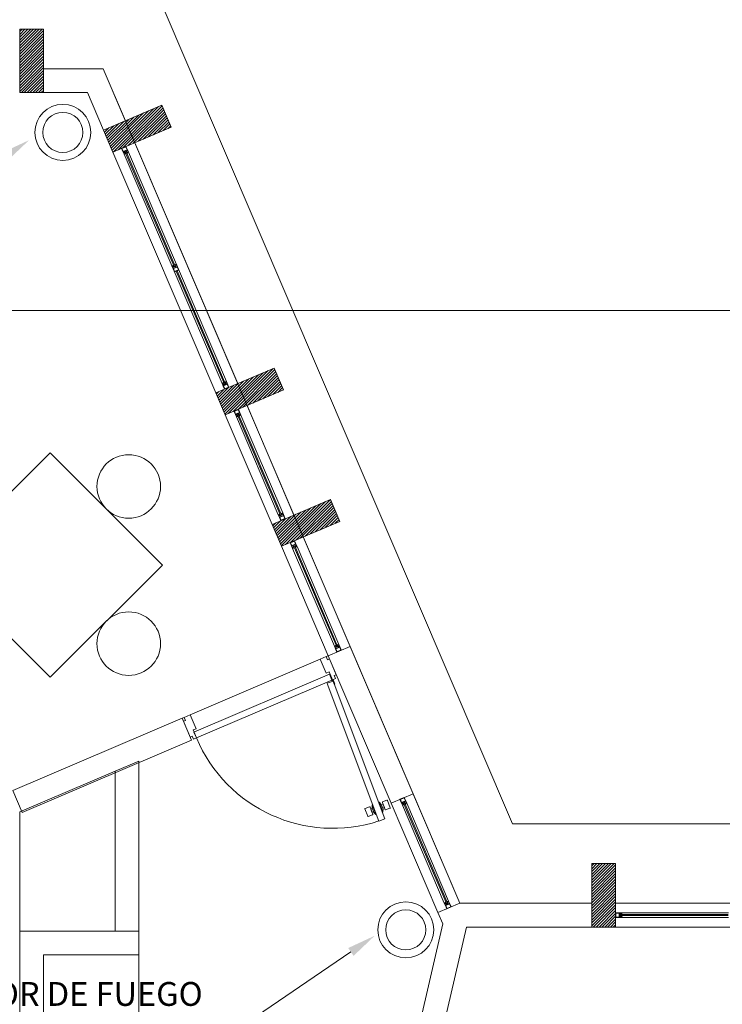
# Model space of a CAD drawing. Units: millimetres. Extents: x 2425 to 2867, y 1141 to 1403.
# Drawn here: x 2517 to 2521, y 1241 to 1248 of the extents above; entities that cross this region are included whole.
import ezdxf
from ezdxf import colors
from ezdxf.entities.mleader import LeaderData, LeaderLine
from ezdxf.math import Vec2, Vec3

# ---------------------------------------------------------------- set-up
doc = ezdxf.new("R2010")
doc.units = ezdxf.units.MM
for name, color, linetype, lineweight in [('1. ARQUITECTONICO', 251, 'Continuous', 0), ('HS ACCESORIOS', 21, 'Continuous', 15), ('HS TEXTOS', 7, 'Continuous', 20)]:
    doc.layers.add(name, color=color, linetype=linetype, lineweight=lineweight)
doc.styles.add('100', font='simplex.shx', dxfattribs={"width": 0.8, "height": 0.17})

msp = doc.modelspace()

# ---------------------------------------------------------------- linework, layer by layer
at = {"layer": '1. ARQUITECTONICO'}
for p, q in [((2519.8613, 1242.4395), (2517.6159, 1247.6945)), ((2516.7609, 1247.1945), (2516.7609, 1247.4445)), ((2516.7609, 1247.4445), (2516.9109, 1247.4445)), ((2516.7609, 1247.0445), (2516.7609, 1247.4445)), ((2516.7609, 1247.4445), (2516.9109, 1247.4445)), ((2516.7609, 1247.4293), (2516.7761, 1247.4445)), ((2516.7609, 1247.4113), (2516.794, 1247.4445)), ((2516.7609, 1247.3934), (2516.812, 1247.4445)), ((2516.7609, 1247.3754), (2516.83, 1247.4445)), ((2516.7609, 1247.3574), (2516.8479, 1247.4445)), ((2516.7609, 1247.3395), (2516.8659, 1247.4445)), ((2516.7609, 1247.3215), (2516.8838, 1247.4445)), ((2516.7609, 1247.3036), (2516.9018, 1247.4445)), ((2516.9109, 1247.4445), (2516.9109, 1247.1945)), ((2516.9109, 1247.4445), (2516.9109, 1247.0445)), ((2516.7609, 1247.2856), (2516.9109, 1247.4356)), ((2516.7609, 1247.2676), (2516.9109, 1247.4176)), ((2516.7609, 1247.2497), (2516.9109, 1247.3997)), ((2516.7609, 1247.2317), (2516.9109, 1247.3817)), ((2516.7609, 1247.2138), (2516.9109, 1247.3638)), ((2516.7609, 1247.1958), (2516.9109, 1247.3458)), ((2516.7609, 1247.1778), (2516.9109, 1247.3278)), ((2516.7609, 1247.1599), (2516.9109, 1247.3099)), ((2516.7609, 1247.1419), (2516.9109, 1247.2919)), ((2516.7609, 1247.1239), (2516.9109, 1247.2739)), ((2516.7609, 1247.106), (2516.9109, 1247.256)), ((2516.7609, 1247.088), (2516.9109, 1247.238)), ((2516.7609, 1247.0701), (2516.9109, 1247.2201)), ((2516.7609, 1247.0521), (2516.9109, 1247.2021)), ((2516.9109, 1247.1945), (2517.2859, 1247.1945)), ((2516.9109, 1247.1945), (2517.2859, 1247.1945)), ((2517.2859, 1247.1945), (2519.5312, 1241.9395)), ((2517.2859, 1247.1945), (2517.4258, 1246.867)), ((2516.7712, 1247.0445), (2516.9109, 1247.1841)), ((2516.7892, 1247.0445), (2516.9109, 1247.1662)), ((2516.8071, 1247.0445), (2516.9109, 1247.1482)), ((2516.8251, 1247.0445), (2516.9109, 1247.1303)), ((2516.843, 1247.0445), (2516.9109, 1247.1123)), ((2516.861, 1247.0445), (2516.9109, 1247.0943)), ((2516.879, 1247.0445), (2516.9109, 1247.0764)), ((2516.9109, 1247.0445), (2516.7609, 1247.0445)), ((2516.8969, 1247.0445), (2516.9109, 1247.0584)), ((2517.1868, 1247.0445), (2516.9109, 1247.0445)), ((2517.2879, 1246.8081), (2517.1868, 1247.0445)), ((2517.2879, 1246.8081), (2517.6557, 1246.9652)), ((2517.342, 1246.6813), (2517.6036, 1246.943)), ((2517.3502, 1246.6716), (2517.635, 1246.9564)), ((2517.3815, 1246.685), (2517.6575, 1246.9609)), ((2517.4129, 1246.6984), (2517.6629, 1246.9484)), ((2517.6557, 1246.9652), (2517.7146, 1246.8273)), ((2517.3205, 1246.7317), (2517.4782, 1246.8894)), ((2517.3259, 1246.7191), (2517.5096, 1246.9028)), ((2517.3312, 1246.7065), (2517.5409, 1246.9162)), ((2517.3366, 1246.6939), (2517.5723, 1246.9296)), ((2517.4443, 1246.7118), (2517.6683, 1246.9358)), ((2517.4756, 1246.7252), (2517.6736, 1246.9232)), ((2517.507, 1246.7386), (2517.679, 1246.9106)), ((2517.5383, 1246.752), (2517.6844, 1246.898)), ((2517.5697, 1246.7654), (2517.6898, 1246.8854)), ((2517.2879, 1246.8081), (2517.4258, 1246.867)), ((2517.2936, 1246.7946), (2517.3214, 1246.8224)), ((2517.299, 1246.782), (2517.3528, 1246.8358)), ((2517.3044, 1246.7694), (2517.3841, 1246.8492)), ((2517.3097, 1246.7568), (2517.4155, 1246.8626)), ((2517.3151, 1246.7443), (2517.4468, 1246.876)), ((2517.7146, 1246.8273), (2517.3468, 1246.6701)), ((2517.6011, 1246.7788), (2517.6952, 1246.8729)), ((2517.6324, 1246.7922), (2517.7005, 1246.8603)), ((2517.6638, 1246.8056), (2517.7059, 1246.8477)), ((2517.6951, 1246.819), (2517.7113, 1246.8351)), ((2517.3468, 1246.6701), (2517.2879, 1246.8081)), ((2517.2882, 1246.8072), (2517.29, 1246.809)), ((2517.402, 1246.6937), (2517.4296, 1246.7055)), ((2517.4046, 1246.6926), (2517.4285, 1246.7029)), ((2517.4285, 1246.7029), (2517.4364, 1246.6844)), ((2517.4296, 1246.7055), (2517.4366, 1246.689)), ((2517.4847, 1246.7291), (2518.133, 1245.2118)), ((2517.3468, 1246.6701), (2517.9951, 1245.1528)), ((2517.4106, 1246.6734), (2517.402, 1246.6937)), ((2517.4125, 1246.6742), (2517.4046, 1246.6926)), ((2517.4177, 1246.6569), (2517.4106, 1246.6734)), ((2517.4364, 1246.6844), (2517.4125, 1246.6742)), ((2517.4372, 1246.6826), (2517.4133, 1246.6724)), ((2517.4133, 1246.6724), (2517.4187, 1246.6595)), ((2517.425, 1246.6601), (2517.4177, 1246.6569)), ((2518.0346, 1245.2132), (2517.4177, 1246.6569)), ((2517.4187, 1246.6595), (2517.4243, 1246.6619)), ((2517.4208, 1246.6699), (2517.43, 1246.6738)), ((2517.4243, 1246.6619), (2517.4208, 1246.6699)), ((2517.4258, 1246.6582), (2517.4243, 1246.6619)), ((2517.4243, 1246.6619), (2517.425, 1246.6601)), ((2517.4312, 1246.6711), (2517.4257, 1246.6687)), ((2517.4257, 1246.6687), (2517.4295, 1246.6598)), ((2517.4295, 1246.6598), (2517.4258, 1246.6582)), ((2517.4295, 1246.6598), (2517.7331, 1245.9492)), ((2517.43, 1246.6738), (2517.4337, 1246.6754)), ((2517.435, 1246.6621), (2517.4312, 1246.6711)), ((2517.4337, 1246.6754), (2517.4371, 1246.6674)), ((2517.4387, 1246.6637), (2517.435, 1246.6621)), ((2517.7386, 1245.9515), (2517.435, 1246.6621)), ((2517.4366, 1246.689), (2517.4453, 1246.6687)), ((2517.4371, 1246.6674), (2517.4426, 1246.6698)), ((2517.4371, 1246.6674), (2517.4387, 1246.6637)), ((2517.4379, 1246.6656), (2517.4371, 1246.6674)), ((2517.4426, 1246.6698), (2517.4372, 1246.6826)), ((2517.4453, 1246.6687), (2517.4379, 1246.6656)), ((2518.0621, 1245.225), (2517.4453, 1246.6687)), ((2517.7191, 1245.9516), (2517.7264, 1245.9547)), ((2517.7277, 1245.9313), (2517.7191, 1245.9516)), ((2517.7272, 1245.9529), (2517.7217, 1245.9505)), ((2517.7256, 1245.9565), (2517.7293, 1245.9581)), ((2517.7272, 1245.9529), (2517.7256, 1245.9565)), ((2517.7264, 1245.9547), (2517.7272, 1245.9529)), ((2517.7306, 1245.9448), (2517.7272, 1245.9529)), ((2517.7293, 1245.9581), (2517.7331, 1245.9492)), ((2517.7331, 1245.9492), (2517.7386, 1245.9515)), ((2517.7348, 1245.9605), (2517.7385, 1245.962)), ((2517.7386, 1245.9515), (2517.7348, 1245.9605)), ((2517.7385, 1245.962), (2517.7401, 1245.9584)), ((2517.7393, 1245.9602), (2517.7466, 1245.9633)), ((2517.7401, 1245.9584), (2517.7393, 1245.9602)), ((2517.7456, 1245.9607), (2517.7401, 1245.9584)), ((2517.7401, 1245.9584), (2517.7435, 1245.9503)), ((2517.7511, 1245.9479), (2517.7456, 1245.9607)), ((2517.7466, 1245.9633), (2517.7537, 1245.9468)), ((2517.7217, 1245.9505), (2517.7272, 1245.9377)), ((2517.7272, 1245.9377), (2517.7511, 1245.9479)), ((2517.7348, 1245.9148), (2517.7277, 1245.9313)), ((2517.728, 1245.9358), (2517.7519, 1245.946)), ((2517.7358, 1245.9174), (2517.728, 1245.9358)), ((2517.7343, 1245.9464), (2517.7306, 1245.9448)), ((2517.7435, 1245.9503), (2517.7343, 1245.9464)), ((2517.7624, 1245.9266), (2517.7348, 1245.9148)), ((2517.7597, 1245.9276), (2517.7358, 1245.9174)), ((2517.7458, 1245.9195), (2518.0448, 1245.2197)), ((2518.0503, 1245.2221), (2517.7513, 1245.9218)), ((2517.7519, 1245.946), (2517.7597, 1245.9276)), ((2517.7537, 1245.9468), (2517.7624, 1245.9266)), ((2496.526, 1245.6729), (2551.5909, 1245.6729)), ((2517.9951, 1245.1528), (2518.3629, 1245.31)), ((2518.0463, 1245.0329), (2518.294, 1245.2805)), ((2518.0517, 1245.0203), (2518.3254, 1245.2939)), ((2518.0719, 1245.0225), (2518.3567, 1245.3073)), ((2518.1033, 1245.0359), (2518.3672, 1245.2999)), ((2518.1347, 1245.0493), (2518.3726, 1245.2873)), ((2518.166, 1245.0627), (2518.378, 1245.2747)), ((2518.3629, 1245.31), (2518.4219, 1245.172)), ((2518.0195, 1245.0958), (2518.1372, 1245.2136)), ((2518.0248, 1245.0832), (2518.1686, 1245.2269)), ((2518.0302, 1245.0706), (2518.1999, 1245.2403)), ((2518.0419, 1245.2163), (2518.0346, 1245.2132)), ((2518.0346, 1245.2132), (2518.0416, 1245.1967)), ((2518.0356, 1245.058), (2518.2313, 1245.2537)), ((2518.0372, 1245.2121), (2518.0427, 1245.2145)), ((2518.0427, 1245.1993), (2518.0372, 1245.2121)), ((2518.041, 1245.0454), (2518.2627, 1245.2671)), ((2518.0448, 1245.2197), (2518.0411, 1245.2182)), ((2518.0411, 1245.2182), (2518.0427, 1245.2145)), ((2518.0427, 1245.2145), (2518.0419, 1245.2163)), ((2518.0427, 1245.2145), (2518.0461, 1245.2065)), ((2518.0666, 1245.2095), (2518.0427, 1245.1993)), ((2518.0674, 1245.2077), (2518.0434, 1245.1975)), ((2518.0486, 1245.2108), (2518.0448, 1245.2197)), ((2518.0461, 1245.2065), (2518.0553, 1245.2104)), ((2518.0541, 1245.2132), (2518.0486, 1245.2108)), ((2518.054, 1245.2237), (2518.0503, 1245.2221)), ((2518.0503, 1245.2221), (2518.0541, 1245.2132)), ((2518.0556, 1245.22), (2518.054, 1245.2237)), ((2518.0621, 1245.225), (2518.0548, 1245.2218)), ((2518.0548, 1245.2218), (2518.0556, 1245.22)), ((2518.0553, 1245.2104), (2518.059, 1245.212)), ((2518.0556, 1245.22), (2518.0611, 1245.2223)), ((2518.059, 1245.212), (2518.0556, 1245.22)), ((2518.0611, 1245.2223), (2518.0666, 1245.2095)), ((2518.0708, 1245.2047), (2518.0621, 1245.225)), ((2518.0752, 1245.1892), (2518.0674, 1245.2077)), ((2518.1974, 1245.0761), (2518.3834, 1245.2621)), ((2518.2287, 1245.0895), (2518.3887, 1245.2495)), ((2518.2601, 1245.1029), (2518.3941, 1245.237)), ((2518.2915, 1245.1163), (2518.3995, 1245.2244)), ((2518.3228, 1245.1297), (2518.4049, 1245.2118)), ((2518.054, 1245.0149), (2517.9951, 1245.1528)), ((2517.998, 1245.1461), (2518.0118, 1245.16)), ((2518.0033, 1245.1335), (2518.0431, 1245.1734)), ((2518.0087, 1245.121), (2518.0745, 1245.1868)), ((2518.0141, 1245.1084), (2518.1059, 1245.2002)), ((2518.0416, 1245.1967), (2518.0503, 1245.1764)), ((2518.0434, 1245.1975), (2518.0513, 1245.179)), ((2518.0503, 1245.1764), (2518.0779, 1245.1882)), ((2518.0513, 1245.179), (2518.0752, 1245.1892)), ((2518.4219, 1245.172), (2518.054, 1245.0149)), ((2518.0779, 1245.1882), (2518.0708, 1245.2047)), ((2518.3542, 1245.1431), (2518.4103, 1245.1992)), ((2518.3855, 1245.1565), (2518.4156, 1245.1866)), ((2518.4169, 1245.1699), (2518.421, 1245.174)), ((2518.1092, 1245.0385), (2518.1368, 1245.0502)), ((2518.1179, 1245.0182), (2518.1092, 1245.0385)), ((2518.1118, 1245.0374), (2518.1357, 1245.0476)), ((2518.1197, 1245.019), (2518.1118, 1245.0374)), ((2518.1436, 1245.0292), (2518.1197, 1245.019)), ((2518.1444, 1245.0273), (2518.1205, 1245.0171)), ((2518.1357, 1245.0476), (2518.1436, 1245.0292)), ((2518.1368, 1245.0502), (2518.1438, 1245.0337)), ((2518.1438, 1245.0337), (2518.1525, 1245.0135)), ((2518.1499, 1245.0145), (2518.1444, 1245.0273)), ((2518.192, 1245.0738), (2518.4866, 1244.3841)), ((2518.054, 1245.0149), (2518.3487, 1244.3252)), ((2518.1249, 1245.0017), (2518.1179, 1245.0182)), ((2518.1205, 1245.0171), (2518.126, 1245.0043)), ((2518.1323, 1245.0048), (2518.1249, 1245.0017)), ((2518.3882, 1244.3856), (2518.1249, 1245.0017)), ((2518.126, 1245.0043), (2518.1315, 1245.0067)), ((2518.1281, 1245.0147), (2518.1373, 1245.0186)), ((2518.1315, 1245.0067), (2518.1281, 1245.0147)), ((2518.1331, 1245.003), (2518.1315, 1245.0067)), ((2518.1315, 1245.0067), (2518.1323, 1245.0048)), ((2518.1384, 1245.0158), (2518.1329, 1245.0135)), ((2518.1329, 1245.0135), (2518.1367, 1245.0046)), ((2518.1367, 1245.0046), (2518.1331, 1245.003)), ((2518.1367, 1245.0046), (2518.3984, 1244.3921)), ((2518.1373, 1245.0186), (2518.1409, 1245.0202)), ((2518.1423, 1245.0069), (2518.1384, 1245.0158)), ((2518.1409, 1245.0202), (2518.1444, 1245.0122)), ((2518.1459, 1245.0085), (2518.1423, 1245.0069)), ((2518.4039, 1244.3945), (2518.1423, 1245.0069)), ((2518.1444, 1245.0122), (2518.1499, 1245.0145)), ((2518.1444, 1245.0122), (2518.1459, 1245.0085)), ((2518.1452, 1245.0103), (2518.1444, 1245.0122)), ((2518.1525, 1245.0135), (2518.1452, 1245.0103)), ((2518.4158, 1244.3973), (2518.1525, 1245.0135)), ((2516.2448, 1244.0692), (2516.9519, 1244.7763)), ((2516.9519, 1244.7763), (2517.659, 1244.0692)), ((2518.3487, 1244.3252), (2518.7165, 1244.4824)), ((2518.4066, 1244.1898), (2518.6863, 1244.4694)), ((2518.4328, 1244.198), (2518.7167, 1244.4819)), ((2518.4642, 1244.2114), (2518.7221, 1244.4693)), ((2518.7165, 1244.4824), (2518.7755, 1244.3444)), ((2518.3797, 1244.2527), (2518.5295, 1244.4024)), ((2518.3851, 1244.2401), (2518.5608, 1244.4158)), ((2518.3905, 1244.2275), (2518.5922, 1244.4292)), ((2518.3958, 1244.2149), (2518.6235, 1244.4426)), ((2518.4012, 1244.2023), (2518.6549, 1244.456)), ((2518.4955, 1244.2248), (2518.7275, 1244.4568)), ((2518.5269, 1244.2382), (2518.7329, 1244.4442)), ((2518.5582, 1244.2516), (2518.7382, 1244.4316)), ((2518.5896, 1244.265), (2518.7436, 1244.419)), ((2518.621, 1244.2784), (2518.749, 1244.4064)), ((2518.3582, 1244.303), (2518.404, 1244.3488)), ((2518.3636, 1244.2904), (2518.4354, 1244.3622)), ((2518.3689, 1244.2778), (2518.4667, 1244.3756)), ((2518.3743, 1244.2653), (2518.4981, 1244.389)), ((2518.3955, 1244.3887), (2518.3882, 1244.3856)), ((2518.3882, 1244.3856), (2518.3952, 1244.369)), ((2518.3908, 1244.3845), (2518.3963, 1244.3869)), ((2518.3963, 1244.3717), (2518.3908, 1244.3845)), ((2518.3984, 1244.3921), (2518.3947, 1244.3905)), ((2518.3947, 1244.3905), (2518.3963, 1244.3869)), ((2518.3952, 1244.369), (2518.4039, 1244.3488)), ((2518.3963, 1244.3869), (2518.3955, 1244.3887)), ((2518.3963, 1244.3869), (2518.3997, 1244.3788)), ((2518.4202, 1244.3819), (2518.3963, 1244.3717)), ((2518.421, 1244.3801), (2518.3971, 1244.3698)), ((2518.3971, 1244.3698), (2518.4049, 1244.3514)), ((2518.4022, 1244.3832), (2518.3984, 1244.3921)), ((2518.3997, 1244.3788), (2518.4089, 1244.3828)), ((2518.4078, 1244.3855), (2518.4022, 1244.3832)), ((2518.4076, 1244.396), (2518.4039, 1244.3945)), ((2518.4039, 1244.3945), (2518.4078, 1244.3855)), ((2518.4039, 1244.3488), (2518.4315, 1244.3606)), ((2518.4049, 1244.3514), (2518.4288, 1244.3616)), ((2518.4092, 1244.3924), (2518.4076, 1244.396)), ((2518.7755, 1244.3444), (2518.4076, 1244.1873)), ((2518.4158, 1244.3973), (2518.4084, 1244.3942)), ((2518.4084, 1244.3942), (2518.4092, 1244.3924)), ((2518.4089, 1244.3828), (2518.4126, 1244.3844)), ((2518.4092, 1244.3924), (2518.4147, 1244.3947)), ((2518.4126, 1244.3844), (2518.4092, 1244.3924)), ((2518.4147, 1244.3947), (2518.4202, 1244.3819)), ((2518.4244, 1244.3771), (2518.4158, 1244.3973)), ((2518.4288, 1244.3616), (2518.421, 1244.3801)), ((2518.4315, 1244.3606), (2518.4244, 1244.3771)), ((2518.6523, 1244.2918), (2518.7544, 1244.3938)), ((2518.6837, 1244.3052), (2518.7597, 1244.3813)), ((2518.715, 1244.3186), (2518.7651, 1244.3687)), ((2518.7464, 1244.332), (2518.7705, 1244.3561)), ((2518.4076, 1244.1873), (2518.3487, 1244.3252)), ((2518.3528, 1244.3156), (2518.3727, 1244.3354)), ((2518.4628, 1244.2108), (2518.4904, 1244.2226)), ((2518.4654, 1244.2098), (2518.4894, 1244.22)), ((2518.4894, 1244.22), (2518.4972, 1244.2016)), ((2518.4904, 1244.2226), (2518.4975, 1244.2061)), ((2518.5456, 1244.2462), (2518.8403, 1243.5565)), ((2518.4076, 1244.1873), (2518.7023, 1243.4976)), ((2518.4715, 1244.1906), (2518.4628, 1244.2108)), ((2518.4733, 1244.1914), (2518.4654, 1244.2098)), ((2518.4785, 1244.1741), (2518.4715, 1244.1906)), ((2518.4972, 1244.2016), (2518.4733, 1244.1914)), ((2518.498, 1244.1997), (2518.4741, 1244.1895)), ((2518.4741, 1244.1895), (2518.4796, 1244.1767)), ((2518.4859, 1244.1772), (2518.4785, 1244.1741)), ((2518.7418, 1243.5579), (2518.4785, 1244.1741)), ((2518.4796, 1244.1767), (2518.4851, 1244.179)), ((2518.4817, 1244.1871), (2518.4909, 1244.191)), ((2518.4851, 1244.179), (2518.4817, 1244.1871)), ((2518.4867, 1244.1754), (2518.4851, 1244.179)), ((2518.4851, 1244.179), (2518.4859, 1244.1772)), ((2518.4921, 1244.1882), (2518.4865, 1244.1859)), ((2518.4865, 1244.1859), (2518.4904, 1244.1769)), ((2518.4904, 1244.1769), (2518.4867, 1244.1754)), ((2518.4904, 1244.1769), (2518.752, 1243.5645)), ((2518.4909, 1244.191), (2518.4946, 1244.1926)), ((2518.4959, 1244.1793), (2518.4921, 1244.1882)), ((2518.4946, 1244.1926), (2518.498, 1244.1845)), ((2518.4996, 1244.1809), (2518.4959, 1244.1793)), ((2518.7576, 1243.5669), (2518.4959, 1244.1793)), ((2518.4975, 1244.2061), (2518.5061, 1244.1858)), ((2518.5035, 1244.1869), (2518.498, 1244.1997)), ((2518.498, 1244.1845), (2518.5035, 1244.1869)), ((2518.498, 1244.1845), (2518.4996, 1244.1809)), ((2518.4988, 1244.1827), (2518.498, 1244.1845)), ((2518.5061, 1244.1858), (2518.4988, 1244.1827)), ((2518.7694, 1243.5697), (2518.5061, 1244.1858)), ((2516.9519, 1243.3621), (2516.2448, 1244.0692)), ((2517.659, 1244.0692), (2516.9519, 1243.3621)), ((2518.7023, 1243.4976), (2518.8403, 1243.5565)), ((2518.7491, 1243.5611), (2518.7418, 1243.5579)), ((2518.7418, 1243.5579), (2518.7488, 1243.5414)), ((2518.7444, 1243.5569), (2518.7499, 1243.5592)), ((2518.7499, 1243.5441), (2518.7444, 1243.5569)), ((2518.752, 1243.5645), (2518.7484, 1243.5629)), ((2518.7484, 1243.5629), (2518.7499, 1243.5592)), ((2518.7488, 1243.5414), (2518.7575, 1243.5212)), ((2518.7499, 1243.5592), (2518.7491, 1243.5611)), ((2518.7499, 1243.5592), (2518.7534, 1243.5512)), ((2518.7738, 1243.5543), (2518.7499, 1243.5441)), ((2518.7746, 1243.5524), (2518.7507, 1243.5422)), ((2518.7507, 1243.5422), (2518.7586, 1243.5238)), ((2518.7559, 1243.5556), (2518.752, 1243.5645)), ((2518.7534, 1243.5512), (2518.7626, 1243.5552)), ((2518.7614, 1243.5579), (2518.7559, 1243.5556)), ((2518.7575, 1243.5212), (2518.7851, 1243.5329)), ((2518.7612, 1243.5684), (2518.7576, 1243.5669)), ((2518.7576, 1243.5669), (2518.7614, 1243.5579)), ((2518.7586, 1243.5238), (2518.7825, 1243.534)), ((2518.7628, 1243.5647), (2518.7612, 1243.5684)), ((2518.7694, 1243.5697), (2518.762, 1243.5666)), ((2518.762, 1243.5666), (2518.7628, 1243.5647)), ((2518.7626, 1243.5552), (2518.7662, 1243.5567)), ((2518.7628, 1243.5647), (2518.7683, 1243.5671)), ((2518.7662, 1243.5567), (2518.7628, 1243.5647)), ((2518.7683, 1243.5671), (2518.7738, 1243.5543)), ((2518.778, 1243.5495), (2518.7694, 1243.5697)), ((2518.7825, 1243.534), (2518.7746, 1243.5524)), ((2518.7851, 1243.5329), (2518.778, 1243.5495)), ((2518.8403, 1243.5565), (2519.2365, 1242.6292)), ((2518.6519, 1243.4761), (2517.8331, 1243.1262)), ((2518.6519, 1243.4761), (2518.6897, 1243.4922)), ((2518.6893, 1243.3885), (2518.6519, 1243.4761)), ((2518.6897, 1243.4922), (2518.7023, 1243.4976)), ((2518.6897, 1243.4922), (2518.6978, 1243.4733)), ((2518.6978, 1243.4733), (2518.7104, 1243.4787)), ((2518.7023, 1243.4976), (2519.0986, 1242.5703)), ((2518.7104, 1243.4787), (2518.7532, 1243.3785)), ((2517.8575, 1243.017), (2518.7095, 1243.381)), ((2518.7082, 1243.3966), (2518.6893, 1243.3885)), ((2518.7298, 1243.3462), (2518.7082, 1243.3966)), ((2518.7095, 1243.381), (2518.7252, 1243.3442)), ((2518.7193, 1243.3625), (2518.7222, 1243.3638)), ((2518.7295, 1243.3387), (2518.7193, 1243.3625)), ((2518.7222, 1243.3638), (2518.7298, 1243.3462)), ((2518.7487, 1243.3543), (2518.7298, 1243.3462)), ((2518.7532, 1243.3785), (2518.7406, 1243.3732)), ((2518.7406, 1243.3732), (2518.7487, 1243.3543)), ((2518.7252, 1243.3442), (2517.8732, 1242.9802)), ((2518.6952, 1243.3242), (2519.0215, 1242.4569)), ((2518.6954, 1243.3243), (2518.7327, 1243.3383)), ((2519.059, 1242.471), (2518.7327, 1243.3383)), ((2518.7403, 1243.3187), (2518.7328, 1243.3386)), ((2518.7433, 1243.3199), (2518.7347, 1243.3427)), ((2518.7433, 1243.3199), (2518.7403, 1243.3187)), ((2517.7828, 1243.1047), (2516.7168, 1242.6492)), ((2517.7954, 1243.1101), (2517.7828, 1243.1047)), ((2517.8417, 1242.9667), (2517.7828, 1243.1047)), ((2517.8331, 1243.1262), (2517.7954, 1243.1101)), ((2517.7954, 1243.1101), (2517.8034, 1243.0912)), ((2517.8705, 1243.0387), (2517.8331, 1243.1262)), ((2517.8034, 1243.0912), (2517.7908, 1243.0858)), ((2517.7908, 1243.0858), (2517.8336, 1242.9856)), ((2517.8517, 1243.0306), (2517.8705, 1243.0387)), ((2517.8336, 1242.9856), (2517.8462, 1242.991)), ((2517.8462, 1242.991), (2517.8543, 1242.9721)), ((2517.8732, 1242.9802), (2517.8517, 1243.0306)), ((2517.8543, 1242.9721), (2517.8732, 1242.9802)), ((2517.8732, 1242.9802), (2517.8575, 1243.017)), ((2516.7758, 1242.5113), (2517.8417, 1242.9667)), ((2517.3609, 1242.7709), (2517.5109, 1242.835)), ((2517.5109, 1242.835), (2517.5109, 1241.7645)), ((2516.7609, 1242.5145), (2517.3609, 1242.7709)), ((2517.3609, 1242.7709), (2517.3609, 1241.7645)), ((2517.3609, 1241.7645), (2517.3609, 1242.7709)), ((2516.7168, 1242.6492), (2516.7758, 1242.5113)), ((2519.0986, 1242.5703), (2519.2365, 1242.6292)), ((2519.1537, 1242.5938), (2519.1813, 1242.6056)), ((2519.1564, 1242.5928), (2519.1803, 1242.603)), ((2519.1803, 1242.603), (2519.1881, 1242.5846)), ((2519.1813, 1242.6056), (2519.1884, 1242.5891)), ((2519.2365, 1242.6292), (2519.5312, 1241.9395)), ((2518.9619, 1242.5468), (2518.935, 1242.5367)), ((2518.9827, 1242.4993), (2518.9655, 1242.5452)), ((2518.9786, 1242.5594), (2518.9784, 1242.5403)), ((2518.9784, 1242.5403), (2518.9896, 1242.5106)), ((2518.9786, 1242.5594), (2518.9823, 1242.5608)), ((2519.0018, 1242.4978), (2518.9786, 1242.5594)), ((2519.0238, 1242.5764), (2519.0198, 1242.5749)), ((2519.047, 1242.5148), (2519.0238, 1242.5764)), ((2519.0238, 1242.5764), (2519.0366, 1242.5622)), ((2519.0366, 1242.5622), (2519.0477, 1242.5325)), ((2519.0479, 1242.5617), (2519.0381, 1242.558)), ((2519.0603, 1242.5285), (2519.0431, 1242.5744)), ((2519.0447, 1242.5779), (2519.0716, 1242.588)), ((2519.0463, 1242.5378), (2519.0556, 1242.5413)), ((2519.0556, 1242.5413), (2519.0479, 1242.5617)), ((2519.0751, 1242.5864), (2519.0924, 1242.5406)), ((2519.0986, 1242.5703), (2519.3932, 1241.8806)), ((2519.1624, 1242.5736), (2519.1537, 1242.5938)), ((2519.1642, 1242.5743), (2519.1564, 1242.5928)), ((2519.1694, 1242.557), (2519.1624, 1242.5736)), ((2519.1881, 1242.5846), (2519.1642, 1242.5743)), ((2519.1889, 1242.5827), (2519.165, 1242.5725)), ((2519.165, 1242.5725), (2519.1705, 1242.5597)), ((2519.1768, 1242.5602), (2519.1694, 1242.557)), ((2519.4327, 1241.9409), (2519.1694, 1242.557)), ((2519.1705, 1242.5597), (2519.176, 1242.562)), ((2519.1726, 1242.57), (2519.1818, 1242.574)), ((2519.176, 1242.562), (2519.1726, 1242.57)), ((2519.1776, 1242.5583), (2519.176, 1242.562)), ((2519.176, 1242.562), (2519.1768, 1242.5602)), ((2519.183, 1242.5712), (2519.1774, 1242.5689)), ((2519.1774, 1242.5689), (2519.1813, 1242.5599)), ((2519.1813, 1242.5599), (2519.1776, 1242.5583)), ((2519.1813, 1242.5599), (2519.4429, 1241.9475)), ((2519.1818, 1242.574), (2519.1855, 1242.5755)), ((2519.1868, 1242.5623), (2519.183, 1242.5712)), ((2519.1855, 1242.5755), (2519.1889, 1242.5675)), ((2519.1905, 1242.5638), (2519.1868, 1242.5623)), ((2519.4485, 1241.9498), (2519.1868, 1242.5623)), ((2519.1884, 1242.5891), (2519.197, 1242.5688)), ((2519.1944, 1242.5699), (2519.1889, 1242.5827)), ((2519.1889, 1242.5675), (2519.1944, 1242.5699)), ((2519.1889, 1242.5675), (2519.1905, 1242.5638)), ((2519.1897, 1242.5657), (2519.1889, 1242.5675)), ((2519.197, 1242.5688), (2519.1897, 1242.5657)), ((2519.4603, 1241.9527), (2519.197, 1242.5688)), ((2516.7609, 1241.7645), (2516.7609, 1242.5145)), ((2518.9334, 1242.5332), (2518.9507, 1242.4873)), ((2518.9542, 1242.4857), (2518.9811, 1242.4958)), ((2518.9702, 1242.5325), (2518.98, 1242.5361)), ((2518.9779, 1242.5121), (2518.9702, 1242.5325)), ((2518.9872, 1242.5156), (2518.9779, 1242.5121)), ((2518.9896, 1242.5106), (2519.0018, 1242.4978)), ((2519.0055, 1242.4992), (2519.0018, 1242.4978)), ((2519.043, 1242.5133), (2519.047, 1242.5148)), ((2519.0477, 1242.5325), (2519.047, 1242.5148)), ((2519.0908, 1242.5371), (2519.0639, 1242.5269)), ((2519.0215, 1242.4569), (2519.059, 1242.471)), ((2522.5609, 1242.4395), (2519.8613, 1242.4395)), ((2520.3609, 1241.9395), (2520.3609, 1242.1895)), ((2520.3609, 1242.1895), (2520.5109, 1242.1895)), ((2520.3609, 1241.7895), (2520.3609, 1242.1895)), ((2520.3609, 1242.1895), (2520.5109, 1242.1895)), ((2520.3609, 1242.1747), (2520.3756, 1242.1895)), ((2520.3609, 1242.1568), (2520.3936, 1242.1895)), ((2520.3609, 1242.1388), (2520.4115, 1242.1895)), ((2520.3609, 1242.1209), (2520.4295, 1242.1895)), ((2520.3609, 1242.1029), (2520.4475, 1242.1895)), ((2520.3609, 1242.0849), (2520.4654, 1242.1895)), ((2520.3609, 1242.067), (2520.4834, 1242.1895)), ((2520.3609, 1242.049), (2520.5013, 1242.1895)), ((2520.3609, 1242.0311), (2520.5109, 1242.1811)), ((2520.5109, 1242.1895), (2520.5109, 1241.9395)), ((2520.5109, 1242.1895), (2520.5109, 1241.7895)), ((2520.3609, 1242.0131), (2520.5109, 1242.1631)), ((2520.3609, 1241.9951), (2520.5109, 1242.1451)), ((2520.3609, 1241.9772), (2520.5109, 1242.1272)), ((2520.3609, 1241.9592), (2520.5109, 1242.1092)), ((2520.3609, 1241.9413), (2520.5109, 1242.0913)), ((2520.3609, 1241.9233), (2520.5109, 1242.0733)), ((2520.3609, 1241.9053), (2520.5109, 1242.0553)), ((2520.3609, 1241.8874), (2520.5109, 1242.0374)), ((2520.3609, 1241.8694), (2520.5109, 1242.0194)), ((2520.3609, 1241.8515), (2520.5109, 1242.0015)), ((2520.3609, 1241.8335), (2520.5109, 1241.9835)), ((2519.5312, 1241.9395), (2519.3932, 1241.8806)), ((2519.4401, 1241.9441), (2519.4327, 1241.9409)), ((2519.4327, 1241.9409), (2519.4398, 1241.9244)), ((2519.4353, 1241.9399), (2519.4408, 1241.9422)), ((2519.4408, 1241.927), (2519.4353, 1241.9399)), ((2519.4429, 1241.9475), (2519.4393, 1241.9459)), ((2519.4393, 1241.9459), (2519.4408, 1241.9422)), ((2519.4398, 1241.9244), (2519.4484, 1241.9041)), ((2519.4408, 1241.9422), (2519.4401, 1241.9441)), ((2519.4408, 1241.9422), (2519.4443, 1241.9342)), ((2519.4647, 1241.9373), (2519.4408, 1241.927)), ((2519.4655, 1241.9354), (2519.4416, 1241.9252)), ((2519.4416, 1241.9252), (2519.4495, 1241.9068)), ((2519.4468, 1241.9385), (2519.4429, 1241.9475)), ((2519.4443, 1241.9342), (2519.4535, 1241.9381)), ((2519.4523, 1241.9409), (2519.4468, 1241.9385)), ((2519.4521, 1241.9514), (2519.4485, 1241.9498)), ((2519.4485, 1241.9498), (2519.4523, 1241.9409)), ((2519.4537, 1241.9477), (2519.4521, 1241.9514)), ((2519.4603, 1241.9527), (2519.4529, 1241.9496)), ((2519.4529, 1241.9496), (2519.4537, 1241.9477)), ((2519.4535, 1241.9381), (2519.4571, 1241.9397)), ((2519.4537, 1241.9477), (2519.4592, 1241.9501)), ((2519.4571, 1241.9397), (2519.4537, 1241.9477)), ((2519.4592, 1241.9501), (2519.4647, 1241.9373)), ((2519.4689, 1241.9324), (2519.4603, 1241.9527)), ((2519.4734, 1241.917), (2519.4655, 1241.9354)), ((2519.476, 1241.9159), (2519.4689, 1241.9324)), ((2519.5312, 1241.9395), (2520.3609, 1241.9395)), ((2519.5312, 1241.9395), (2520.3609, 1241.9395)), ((2520.3609, 1241.8155), (2520.5109, 1241.9655)), ((2520.3609, 1241.7976), (2520.5109, 1241.9476)), ((2520.3707, 1241.7895), (2520.5109, 1241.9296)), ((2520.5109, 1241.9395), (2521.2609, 1241.9395)), ((2520.5109, 1241.9395), (2521.2609, 1241.9395)), ((2519.3932, 1241.8806), (2519.4234, 1241.81)), ((2519.4484, 1241.9041), (2519.476, 1241.9159)), ((2519.4495, 1241.9068), (2519.4734, 1241.917)), ((2520.3887, 1241.7895), (2520.5109, 1241.9117)), ((2520.4067, 1241.7895), (2520.5109, 1241.8937)), ((2520.4246, 1241.7895), (2520.5109, 1241.8757)), ((2520.5109, 1241.8495), (2520.5109, 1241.8795)), ((2520.5109, 1241.8795), (2520.5288, 1241.8795)), ((2520.5129, 1241.8775), (2520.5329, 1241.8775)), ((2520.5129, 1241.8515), (2520.5129, 1241.8775)), ((2520.5288, 1241.8795), (2520.5509, 1241.8795)), ((2520.5329, 1241.8775), (2520.5329, 1241.8515)), ((2520.5489, 1241.8775), (2520.5349, 1241.8775)), ((2520.5349, 1241.8775), (2520.5349, 1241.8515)), ((2520.5401, 1241.8715), (2520.5489, 1241.8715)), ((2520.5401, 1241.8675), (2520.5401, 1241.8715)), ((2520.5401, 1241.8575), (2520.5401, 1241.8675)), ((2520.5529, 1241.8675), (2520.5431, 1241.8675)), ((2520.5431, 1241.8675), (2520.5431, 1241.8615)), ((2520.5431, 1241.8615), (2520.5529, 1241.8615)), ((2520.5489, 1241.8715), (2520.5489, 1241.8775)), ((2520.5489, 1241.8715), (2520.5529, 1241.8715)), ((2520.5509, 1241.8715), (2520.5489, 1241.8715)), ((2521.2209, 1241.8795), (2520.5509, 1241.8795)), ((2520.5509, 1241.8795), (2520.5509, 1241.8715)), ((2520.5529, 1241.8715), (2520.5529, 1241.8675)), ((2521.2189, 1241.8675), (2520.5529, 1241.8675)), ((2520.5529, 1241.8615), (2521.2189, 1241.8615)), ((2520.5529, 1241.8615), (2520.5529, 1241.8575)), ((2518.3888, 1237.3395), (2519.4234, 1241.81)), ((2520.4426, 1241.7895), (2520.5109, 1241.8578)), ((2520.4605, 1241.7895), (2520.5109, 1241.8398)), ((2520.4785, 1241.7895), (2520.5109, 1241.8219)), ((2520.4965, 1241.7895), (2520.5109, 1241.8039)), ((2520.5329, 1241.8495), (2520.5109, 1241.8495)), ((2520.5329, 1241.8515), (2520.5129, 1241.8515)), ((2520.5509, 1241.8495), (2520.5329, 1241.8495)), ((2520.5349, 1241.8515), (2520.5489, 1241.8515)), ((2520.5489, 1241.8575), (2520.5401, 1241.8575)), ((2520.5529, 1241.8575), (2520.5489, 1241.8575)), ((2520.5489, 1241.8515), (2520.5489, 1241.8575)), ((2520.5489, 1241.8575), (2520.5509, 1241.8575)), ((2520.5509, 1241.8575), (2520.5509, 1241.8495)), ((2521.2209, 1241.8495), (2520.5509, 1241.8495)), ((2517.3609, 1241.7645), (2516.7609, 1241.7645)), ((2517.5109, 1241.7645), (2516.7609, 1241.7645)), ((2516.7609, 1241.7645), (2516.7609, 1240.7895)), ((2517.5109, 1241.7645), (2517.3609, 1241.7645)), ((2517.5109, 1241.6145), (2517.5109, 1241.7645)), ((2519.5725, 1241.7895), (2518.5089, 1237.1895)), ((2520.3609, 1241.7895), (2519.5725, 1241.7895)), ((2520.5109, 1241.7895), (2520.3609, 1241.7895)), ((2520.5109, 1241.7895), (2521.2609, 1241.7895)), ((2517.5109, 1241.6145), (2516.9109, 1241.6145)), ((2516.9109, 1241.6145), (2516.9109, 1239.1395)), ((2516.9109, 1240.7895), (2516.9109, 1241.6145)), ((2516.9109, 1241.6145), (2517.5109, 1241.6145)), ((2517.5109, 1239.1395), (2517.5109, 1241.6145))]:
    msp.add_line(p, q, dxfattribs=at)
for centre, radius in [((2517.4469, 1244.5641), 0.2), ((2517.4469, 1243.5742), 0.2), ((2518.7312, 1243.3429), 0.00356), ((2518.7312, 1243.3429), 0.00324)]:
    msp.add_circle(centre, radius, dxfattribs=at)
for centre, radius, start, end in [((2518.7312, 1243.3429), 0.9315, 202.9165, 288.14212), ((2518.9629, 1242.5442), 0.00273, 20.61725, 110.61725), ((2519.0456, 1242.5754), 0.00273, 110.61725, 200.61725), ((2519.0725, 1242.5855), 0.00273, 20.61725, 110.61725), ((2519.0898, 1242.5396), 0.00273, 290.61725, 20.61725), ((2518.936, 1242.5341), 0.00273, 110.61725, 200.61725), ((2518.9533, 1242.4883), 0.00273, 200.61725, 290.61725), ((2518.9801, 1242.4984), 0.00273, 290.61725, 20.61725), ((2519.0629, 1242.5295), 0.00273, 200.61725, 290.61725)]:
    msp.add_arc(centre, radius, start, end, dxfattribs=at)
at = {"layer": 'HS ACCESORIOS'}
for centre, radius in [((2517.0322, 1246.7937), 0.1762), ((2517.0322, 1246.7937), 0.1262), ((2519.1906, 1241.7719), 0.1762), ((2519.1906, 1241.7719), 0.1262)]:
    msp.add_circle(centre, radius, dxfattribs=at)

# ---------------------------------------------------------------- leaders
at = {"layer": 'HS TEXTOS'}
ml = msp.add_multileader_mtext('Standard', dxfattribs=at)
ml.set_content('\\A1;EXTINTOR DE FUEGO PORTATIL \\PMULTIPROPÓSITO 10 LBS', color=256, style='100')
ml.set_leader_properties(color=1, lineweight=13)
ml.build(insert=Vec2(0, 0))
ml.multileader.update_dxf_attribs({"text_left_attachment_type": 5, "text_right_attachment_type": 5, "dogleg_length": 0.01, "arrow_head_size": 0.1815})
ctx = ml.context
ctx.base_point, ctx.char_height, ctx.arrow_head_size, ctx.landing_gap_size, ctx.plane_origin = Vec3(2512.9305, 1246.0229, 55.7414), 0.15, 0.1815, 0.0121, Vec3(2510.9248, 1249.8687, 55.7414)
ctx.left_attachment, ctx.right_attachment, ctx.text_align_type = 5, 5, 2
notes = []
notes.append((ctx, [(1, (1, 1, 0), (2515.759, 1246.0229, 55.7414), (-1, 0), 0.01, [(0, [(2516.8196, 1246.7447, 55.7414)], 0, [])])]))
ctx.mtext.insert, ctx.mtext.alignment, ctx.mtext.flow_direction = Vec3(2515.7369, 1246.4815, 55.7414), 3, 5
ml = msp.add_multileader_mtext('Standard', dxfattribs=at)
ml.set_content('\\A1;EXTINTOR DE FUEGO PORTATIL \\PSOLKAFLAM 4 KG', color=256, style='100')
ml.set_leader_properties(color=1, lineweight=13)
ml.build(insert=Vec2(0, 0))
ml.multileader.update_dxf_attribs({"text_left_attachment_type": 5, "text_right_attachment_type": 5, "dogleg_length": 0.01, "arrow_head_size": 0.1815})
ctx = ml.context
ctx.base_point, ctx.char_height, ctx.arrow_head_size, ctx.landing_gap_size, ctx.plane_origin = Vec3(2515.1062, 1241.0132, 55.7414), 0.15, 0.1815, 0.0121, Vec3(2513.1005, 1244.8589, 55.7414)
ctx.left_attachment, ctx.right_attachment, ctx.text_align_type = 5, 5, 2
notes.append((ctx, [(1, (1, 1, 0), (2517.9347, 1241.0132, 55.7414), (-1, 0), 0.01, [(0, [(2518.9953, 1241.7349, 55.7414)], 0, [])])]))
ctx.mtext.insert, ctx.mtext.alignment, ctx.mtext.flow_direction = Vec3(2517.9126, 1241.4432, 55.7414), 3, 5
for ctx, leaders in notes:
    for number, flags, end, landing, length, lines in leaders:
        leader = LeaderData()
        leader.index, (leader.has_last_leader_line, leader.has_dogleg_vector, leader.attachment_direction) = number, flags
        leader.last_leader_point, leader.dogleg_vector, leader.dogleg_length = Vec3(end), Vec3(landing), length
        for number, points, colour, breaks in lines:
            line = LeaderLine()
            line.index, line.vertices, line.color, line.breaks = number, Vec3.list(points), colors.encode_raw_color(colour), breaks
            leader.lines.append(line)
        ctx.leaders.append(leader)

doc.saveas('drawing.dxf')
